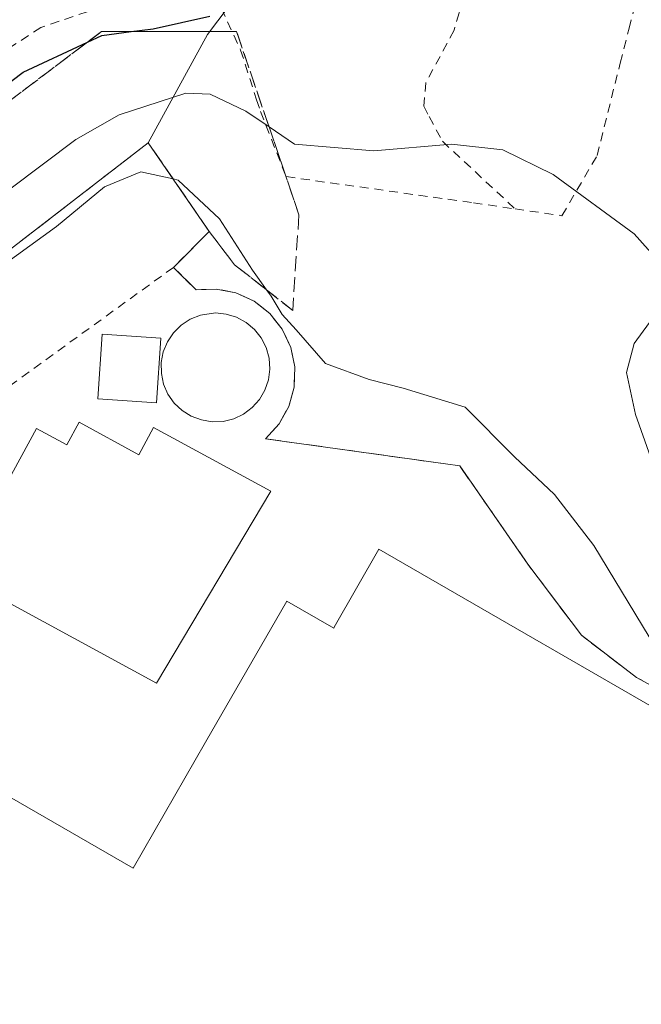
# Model space of a CAD drawing. Units: metres. Extents: x 586455 to 589886, y 4770621 to 4772978.
# Drawn here: x 588014 to 588083, y 4770724 to 4770834 of the extents above; entities that cross this region are included whole.
import ezdxf

# ---------------------------------------------------------------- set-up
doc = ezdxf.new("R2010")
doc.units = ezdxf.units.M
doc.header["$MEASUREMENT"] = 0
doc.linetypes.add('DGN Style 2', pattern=[1.6480167562047852, 0.988810053722871, -0.6592067024819142])
doc.linetypes.add('DGN Style 3', pattern=[2.307223458686699, 1.648016756204785, -0.6592067024819142])
for name, color, linetype, lineweight in [('Alambrada', 7, 'DGN Style 2', 0), ('Curva de nivel maestra', 30, 'Continuous', 30), ('Curva de nivel normal', 30, 'Continuous', 0), ('Depósito genérico Cxs', 203, 'Continuous', 0), ('Edificación industrial Cxs', 135, 'Continuous', 13), ('Núcleo urbano CxS', 7, 'Continuous', 0), ('Obra de contención lineal', 1, 'DGN Style 3', 13), ('Prado CxS', 92, 'Continuous', 0), ('Recinto industrial CxS', 135, 'Continuous', 0), ('Talud superficial', 30, 'DGN Style 3', 0), ('Valla', 7, 'DGN Style 2', 0)]:
    doc.layers.add(name, color=color, linetype=linetype, lineweight=lineweight)

# ---------------------------------------------------------------- blocks, each defined once
blk = doc.blocks.new('*U16')
at = {"layer": 'Núcleo urbano CxS', "color": 7, "linetype": 'Continuous', "lineweight": 0}
blk.add_polyline3d([(588004.3701, 4770801.640100001, 467.8580999999977), (588028.1201, 4770819.940099999, 468.3940000000002), (588034.7017000001, 4770831.9626, 475.1441999999952), (588043.9779000003, 4770844.2487, 478.0289000000049), (588062.3444999997, 4770836.3759, 476.5881999999983), (588085.9621000001, 4770836.375700001, 478.247199999998), (588107.7117, 4770829.039899999, 478.0929999999935), (588111.3367, 4770812.483300001, 477.0783999999985), (588105.9870999996, 4770809.485500001, 476.3117999999959), (588103.5460999999, 4770807.809900001, 475.7906999999978), (588102.4115000004, 4770805.9955, 475.6546999999992), (588100.7691000003, 4770802.3135, 475.844299999997), (588099.6341000004, 4770796.9845, 476.1012000000047), (588099.7490999997, 4770795.173900001, 476.061400000006), (588100.9325000001, 4770789.8245, 475.9570999999996), (588102.8580999998, 4770783.471899999, 475.4242999999988), (588104.8935000002, 4770777.7619, 474.3347000000067), (588108.4404999996, 4770767.263900001, 472.8193000000028), (588118.2341, 4770770.5733, 474.8813999999985), (588120.5241, 4770763.7983, 473.2924000000058), (588127.6716999998, 4770766.215100001, 475.9706000000006), (588131.9357000003, 4770762.356500001, 475.3947999999946), (588144.2112999996, 4770754.114900001, 475.7918000000063), (588151.3013000004, 4770751.9769, 476.0102000000043)], dxfattribs=at)
blk = doc.blocks.new('*U23')
at = {"layer": 'Prado CxS', "color": 92, "linetype": 'Continuous', "lineweight": 0}
blk.add_polyline3d([(588047.4058999997, 4770937.4287, 484.3035999999993), (588057.9945, 4770919.451500001, 483.684699999998), (588049.2248999998, 4770914.2861, 482.1613999999972), (588055.9748999998, 4770898.9101, 480.8390999999974), (588048.9584999997, 4770893.605699999, 480.1324000000022), (588039.4473000001, 4770884.557700001, 479.1201000000001), (588029.7808999997, 4770867.8707, 477.8524999999936), (588029.0843000002, 4770866.236300001, 477.7419999999984), (588024.9146999996, 4770856.508300001, 476.9487999999984), (588043.9779000003, 4770844.2487, 478.0289000000049), (588034.7017000001, 4770831.9626, 475.1441999999952), (588028.1201, 4770819.940099999, 468.3940000000002), (588004.3701, 4770801.640100001, 467.8580999999977), (588011.7302000001, 4770792.2501, 463.9830999999977), (588001.9401000004, 4770775.8201, 463.9686999999976), (587999.7769999999, 4770772.189200001, 463.6806999999972), (587999.7001, 4770772.0601, 463.6779999999999), (587977.8701, 4770735.4301, 463.0782999999938), (587972.0500999996, 4770729.350099999, 462.5881999999983), (587967.9901000002, 4770727.300100001, 462.6901999999973), (587959.4610000001, 4770724.388300001, 463.522100000002), (587959.1404999997, 4770723.9911, 463.3638999999966), (587954.1860999997, 4770722.5875, 463.819399999993), (587932.0039999997, 4770715.014599999, 461.6013999999996)], dxfattribs=at)
blk = doc.blocks.new('*U38')
at = {"layer": 'Edificación industrial Cxs', "color": 135, "linetype": 'Continuous', "lineweight": 13, "elevation": 473.1543999999997, "flags": 128}
blk.add_lwpolyline([(588004.7301000003, 4770752.020099999), (588026.4401000004, 4770739.520099999), (588034.4867000004, 4770753.4943), (588043.4901000002, 4770769.130100001), (588048.6901000004, 4770766.140100001), (588048.7478999998, 4770766.240700001), (588053.7100999998, 4770774.880100001), (588090.5100999996, 4770753.6801), (588085.4600999998, 4770744.950099999), (588111.2401000002, 4770730.090100001), (588101.1601, 4770712.470100001)], dxfattribs=at)

msp = doc.modelspace()

# ---------------------------------------------------------------- linework, layer by layer
at = {"layer": 'Alambrada', "color": 7, "linetype": 'DGN Style 2', "lineweight": 0}
for points in [[(588032.2600999996, 4770838.190099999, 478.5718000000052), (588016.2100999998, 4770832.7401, 482.1779999999999), (588005.0201000003, 4770825.4301, 477.1361000000034), (587993.6001000004, 4770815.960100001, 477.0412999999971), (587981.9200999998, 4770807.7401, 477.9119000000064), (587970.5301000001, 4770795.050100001, 478.5181000000011), (587990.1201, 4770782.6801, 472.5944000000018), (588001.9401000004, 4770775.8201, 464.7372000000032)], [(588032.2600999996, 4770838.190099999, 478.5718000000052), (588036.2301000003, 4770834.860099999, 476.5798999999971), (588038.3701, 4770830.220100001, 475.1385000000009), (588040.1401000004, 4770824.720100001, 473.3785000000062), (588040.5701000001, 4770823.420100001, 472.8317999999999), (588043.4200999998, 4770816.190099999, 473.6536999999954), (588064.1901000004, 4770813.290100001, 470.9375), (588068.8201000001, 4770812.620100001, 474.1345000000001)], [(588063.2600999996, 4770836.690099999, 480.6094000000012), (588062.6001000004, 4770834.350099999, 478.0630999999995), (588062.0500999996, 4770832.4301, 475.9048999999941), (588058.9200999998, 4770826.610099999, 472.8635999999969), (588058.6901000004, 4770823.9901, 472.3377999999939), (588059.2901, 4770822.850099999, 472.4867999999988), (588060.7600999996, 4770820.110099999, 472.4649999999965), (588068.8201000001, 4770812.620100001, 474.1345000000001)], [(588068.8201000001, 4770812.620100001, 474.1345000000001), (588074.0100999996, 4770811.860099999, 476.3172999999952), (588077.9200999998, 4770818.520099999, 479.6613000000071), (588080.4801000003, 4770828.780099999, 482.6117999999988), (588081.4600999998, 4770832.640100001, 482.4459000000061), (588081.9600999998, 4770834.520099999, 481.8364000000002)]]:
    msp.add_polyline3d(points, dxfattribs=at)
at = {"layer": 'Curva de nivel maestra', "color": 30, "linetype": 'Continuous', "lineweight": 30, "elevation": 475, "flags": 128}
msp.add_lwpolyline([(588000.1399999997, 4770817.140100001), (588014.2400000002, 4770827.780099999), (588021.3766000001, 4770831.107200001), (588022.9699999997, 4770831.850099999), (588026.2379000001, 4770832.270099999), (588028.6500000004, 4770832.5801), (588034.9400000004, 4770833.9801)], dxfattribs=at)
at = {"layer": 'Curva de nivel normal', "color": 30, "linetype": 'Continuous', "lineweight": 0, "flags": 128}
for points, elevation in [([(588086.0599999996, 4770805.359999999), (588082.04, 4770809.850000001), (588073.04, 4770816.42), (588067.4600000001, 4770819.180000001), (588061.7599999999, 4770819.779999999), (588053.1500000004, 4770819.060000001), (588044.3399999999, 4770819.810000001), (588041.5162000004, 4770821.7205), (588038.9600000001, 4770823.449999999), (588034.9699999997, 4770825.34), (588032.2800000003, 4770825.449999999), (588024.8899999997, 4770823.039999999), (588020.0999999996, 4770820.310000001), (588005.2599999999, 4770809.17)], 470), ([(588083.7000000002, 4770765.17), (588077.5700000003, 4770775.289999999), (588073.2100000001, 4770780.930000001), (588068.7400000002, 4770785.119999999), (588063.29, 4770790.640000001), (588056.3899999997, 4770792.720000001), (588052.6100000005, 4770793.710000001), (588047.7800000003, 4770795.480000001), (588044.54, 4770799.220000001), (588042.9600000001, 4770800.91), (588041.75, 4770802.939999999), (588041.2437000005, 4770803.641100001), (588039.6699999999, 4770805.82), (588036.0199999996, 4770811.529999999), (588031.4400000004, 4770815.810000001), (588030.8800999997, 4770815.932499999), (588027.2800000003, 4770816.720000001), (588023.2800000003, 4770815.050000001), (588017.9500000002, 4770810.680000001), (588009.0199999996, 4770804.220000001)], 465), ([(588083.8399999999, 4770785.119999999), (588082.1900000004, 4770789.82), (588081.1900000004, 4770794.460000001), (588082.04, 4770797.689999999), (588085.4199999999, 4770802.34)], 470)]:
    msp.add_lwpolyline(points, dxfattribs=dict(at, elevation=elevation))
at = {"layer": 'Depósito genérico Cxs', "color": 203, "linetype": 'Continuous', "lineweight": 0, "elevation": 471.0261000000029, "flags": 128}
msp.add_lwpolyline([(588036.4200999998, 4770789.0601), (588035.2100999998, 4770789.0101), (588034.0301000001, 4770789.210100001), (588032.8901000004, 4770789.630100001), (588031.8701, 4770790.270099999), (588031.0000999998, 4770791.090100001), (588030.3000999996, 4770792.090100001), (588029.8201000001, 4770793.190099999), (588029.5701000001, 4770794.380100001), (588029.5500999996, 4770795.590100001), (588029.7801000001, 4770796.770099999), (588030.2401000002, 4770797.880100001), (588030.9200999998, 4770798.890100001), (588031.7801000001, 4770799.7401), (588032.7801000001, 4770800.4001), (588033.9101, 4770800.840100001), (588035.5701000001, 4770801.0801), (588036.7801000001, 4770800.960100001), (588037.9200999998, 4770800.610099999), (588038.9801000003, 4770800.020099999), (588039.9001000002, 4770799.2401), (588040.6601, 4770798.3101), (588041.2100999998, 4770797.2301), (588041.5301000001, 4770796.0701), (588041.6201, 4770794.850099999), (588041.4600999998, 4770793.670100001), (588041.0601000004, 4770792.530099999), (588040.4600999998, 4770791.470100001), (588039.6501000002, 4770790.590100001), (588038.6901000004, 4770789.850099999), (588037.6001000004, 4770789.340100001)], close=True, dxfattribs=at)
at = {"layer": 'Depósito genérico Cxs', "color": 203, "linetype": 'Continuous', "lineweight": 0}
msp.add_polyline3d([(588036.4200999998, 4770789.0601, 467.0323999999965), (588035.2100999998, 4770789.0101, 466.9486999999936), (588034.0301000001, 4770789.210100001, 467.1659999999974), (588032.8901000004, 4770789.630100001, 467.6437000000006), (588031.8701, 4770790.270099999, 468.1270999999979), (588031.0000999998, 4770791.090100001, 468.5100999999996), (588030.3000999996, 4770792.090100001, 468.902700000006), (588029.8201000001, 4770793.190099999, 468.9634999999981), (588029.5701000001, 4770794.380100001, 468.9850000000006), (588029.5500999996, 4770795.590100001, 469.200800000006), (588029.7801000001, 4770796.770099999, 469.6178000000073), (588030.2401000002, 4770797.880100001, 469.937699999995), (588030.9200999998, 4770798.890100001, 470.0053000000044), (588031.7801000001, 4770799.7401, 470.3708000000043), (588032.7801000001, 4770800.4001, 470.7774999999965), (588033.9101, 4770800.840100001, 470.724000000002), (588035.5701000001, 4770801.0801, 470.8310000000056), (588036.7801000001, 4770800.960100001, 471.0261000000028), (588037.9200999998, 4770800.610099999, 470.8527999999933), (588038.9801000003, 4770800.020099999, 470.0509000000021), (588039.9001000002, 4770799.2401, 469.3824000000022), (588040.6601, 4770798.3101, 468.8503999999957), (588041.2100999998, 4770797.2301, 468.4030999999959), (588041.5301000001, 4770796.0701, 467.8374999999942), (588041.6201, 4770794.850099999, 467.5029000000068), (588041.4600999998, 4770793.670100001, 467.434699999998), (588041.0601000004, 4770792.530099999, 467.6175999999978), (588040.4600999998, 4770791.470100001, 467.4621999999945), (588039.6501000002, 4770790.590100001, 467.3877999999968), (588038.6901000004, 4770789.850099999, 467.3117000000057), (588037.6001000004, 4770789.340100001, 467.3439000000071), (588036.4200999998, 4770789.0601, 467.0323999999965)], dxfattribs=at)
at = {"layer": 'Edificación industrial Cxs', "color": 135, "linetype": 'Continuous', "lineweight": 13, "elevation": 468.2203000000009, "flags": 128}
msp.add_lwpolyline([(588020.4501, 4770788.960100001), (588027.0701000001, 4770785.350099999), (588028.7100999998, 4770788.380100001), (588041.7301000003, 4770781.300100001), (588029.0500999996, 4770760.0101), (588013.6201, 4770768.4001), (588006.8901000004, 4770772.0601), (588015.7100999998, 4770788.270099999), (588019.0701000001, 4770786.440099999)], close=True, dxfattribs=at)
at = {"layer": 'Edificación industrial Cxs', "color": 135, "linetype": 'Continuous', "lineweight": 13}
for points in [[(588029.5201000003, 4770798.290100001, 469.1012000000047), (588029.0301000001, 4770791.100099999, 467.3834999999963), (588022.5100999996, 4770791.550100001, 465.7828000000009), (588023.0000999998, 4770798.7301, 465.0691999999981), (588029.5201000003, 4770798.290100001, 469.1012000000047)], [(588020.4501, 4770788.960100001, 466.8598000000056), (588027.0701000001, 4770785.350099999, 467.131899999993), (588028.7100999998, 4770788.380100001, 465.813599999994), (588041.7301000003, 4770781.300100001, 464.7293999999966), (588029.0500999996, 4770760.0101, 465.484500000006), (588013.6201, 4770768.4001, 468.180600000007), (588006.8901000004, 4770772.0601, 466.7348000000056), (588015.7100999998, 4770788.270099999, 466.2244999999967), (588019.0701000001, 4770786.440099999, 468.2203000000009), (588020.4501, 4770788.960100001, 466.8598000000056)], [(587969.0301000001, 4770690.040100001, 467.6186000000016), (587987.7874999996, 4770722.6055, 471.0657000000065), (588004.7301000003, 4770752.020099999, 467.7669000000024), (588026.4401000004, 4770739.520099999, 473.1543999999994), (588034.4867000004, 4770753.4943, 469.1799000000028), (588043.4901000002, 4770769.130100001, 468.0662000000011), (588048.6901000004, 4770766.140100001, 471.3022999999957), (588048.7478999998, 4770766.240700001, 471.2451000000001), (588053.7100999998, 4770774.880100001, 464.7173000000039), (588090.5100999996, 4770753.6801, 467.565499999997), (588085.4600999998, 4770744.950099999, 471.334600000002), (588111.2401000002, 4770730.090100001, 469.3488999999972)]]:
    msp.add_polyline3d(points, dxfattribs=at)
msp.add_3dface([(588029.5201000003, 4770798.290100001, 469.1012000000047), (588029.0301000001, 4770791.100099999, 469.1012000000047), (588022.5100999996, 4770791.550100001, 469.1012000000047), (588023.0000999998, 4770798.7301, 469.1012000000047)], dxfattribs=at)
at = {"layer": 'Núcleo urbano CxS', "color": 7, "linetype": 'Continuous', "lineweight": 0}
msp.add_polyline3d([(587931.8342000004, 4770714.956599999, 461.5728999999993), (587931.9336999999, 4770714.8937, 461.5476999999955), (587932.0039999997, 4770715.014599999, 461.6013999999996), (587954.1860999997, 4770722.5875, 463.819399999993), (587959.1404999997, 4770723.9911, 463.3638999999966), (587959.4610000001, 4770724.388300001, 463.522100000002), (587967.9901000002, 4770727.300100001, 462.6901999999973), (587972.0500999996, 4770729.350099999, 462.5881999999983), (587977.8701, 4770735.4301, 463.0782999999938), (587999.7001, 4770772.0601, 463.6779999999999), (587999.7769999999, 4770772.189200001, 463.6806999999972), (588001.9401000004, 4770775.8201, 463.9686999999976), (588011.7302000001, 4770792.2501, 463.9830999999977), (588004.3701, 4770801.640100001, 467.8580999999977), (588028.1201, 4770819.940099999, 468.3940000000002), (588034.7017000001, 4770831.9626, 475.1441999999952), (588043.9779000003, 4770844.2487, 478.0289000000049)], dxfattribs=at)
at = {"layer": 'Obra de contención lineal', "color": 1, "linetype": 'DGN Style 3', "lineweight": 13}
msp.add_polyline3d([(588116.2901, 4770738.890100001, 469.269100000005), (588117.6901000004, 4770741.340100001, 467.7440000000061), (588097.1201, 4770752.590100001, 468.2979999999953), (588082.2901, 4770760.670100001, 467.0706000000064), (588076.1700999998, 4770765.350099999, 465.553899999999), (588070.2401000002, 4770773.220100001, 463.8931000000011), (588062.6901000004, 4770784.110099999, 464.0093000000052), (588061.1001000004, 4770784.340100001, 463.8473999999987), (588041.1401000004, 4770787.130100001, 464.4440000000032), (588042.6401000004, 4770788.770099999, 464.5913), (588043.7100999998, 4770790.720100001, 465.144100000005), (588044.3000999996, 4770792.850099999, 465.6772000000056), (588044.3701, 4770795.090100001, 466.0816999999952), (588043.9401000004, 4770797.2601, 466.6223000000027), (588042.9801000003, 4770799.280099999, 466.7476000000024), (588041.6001000004, 4770801.0101, 467.3818000000028), (588039.8601000002, 4770802.390100001, 468.5967999999993), (588037.8300999999, 4770803.3101, 470.5801000000066), (588035.6601, 4770803.7301, 470.6594000000041), (588033.4401000004, 4770803.6501, 470.2409000000043), (588030.9101, 4770806.130100001, 468.7593999999954), (588034.8901000004, 4770810.110099999, 472.3303000000015), (588028.1201, 4770819.940099999, 475.4700000000012), (588004.3701, 4770801.640100001, 471.485799999995)], dxfattribs=at)
at = {"layer": 'Prado CxS', "color": 92, "linetype": 'Continuous', "lineweight": 0}
msp.add_polyline3d([(587931.8342000004, 4770714.956599999, 461.5728999999993), (587931.9336999999, 4770714.8937, 461.5476999999955), (587932.0039999997, 4770715.014599999, 461.6013999999996), (587954.1860999997, 4770722.5875, 463.819399999993), (587959.1404999997, 4770723.9911, 463.3638999999966), (587959.4610000001, 4770724.388300001, 463.522100000002), (587967.9901000002, 4770727.300100001, 462.6901999999973), (587972.0500999996, 4770729.350099999, 462.5881999999983), (587977.8701, 4770735.4301, 463.0782999999938), (587999.7001, 4770772.0601, 463.6779999999999), (587999.7769999999, 4770772.189200001, 463.6806999999972), (588001.9401000004, 4770775.8201, 463.9686999999976), (588011.7302000001, 4770792.2501, 463.9830999999977), (588004.3701, 4770801.640100001, 467.8580999999977), (588028.1201, 4770819.940099999, 468.3940000000002), (588034.7017000001, 4770831.9626, 475.1441999999952), (588043.9779000003, 4770844.2487, 478.0289000000049)], dxfattribs=at)
at = {"layer": 'Recinto industrial CxS', "color": 135, "linetype": 'Continuous', "lineweight": 0}
for points in [[(588004.3701, 4770801.640100001, 471.485799999995), (588028.1201, 4770819.940099999, 475.4700000000012), (588034.8901000004, 4770810.110099999, 472.3303000000015), (588030.9101, 4770806.130100001, 468.7593999999954), (588033.4401000004, 4770803.6501, 470.2409000000043), (588035.6601, 4770803.7301, 470.6594000000041), (588037.8300999999, 4770803.3101, 470.5801000000066), (588039.8601000002, 4770802.390100001, 468.5967999999993), (588041.6001000004, 4770801.0101, 467.3818000000028), (588042.9801000003, 4770799.280099999, 466.7476000000024), (588043.9401000004, 4770797.2601, 466.6223000000027), (588044.3701, 4770795.090100001, 466.0816999999952), (588044.3000999996, 4770792.850099999, 465.6772000000056), (588043.7100999998, 4770790.720100001, 465.144100000005), (588042.6401000004, 4770788.770099999, 464.5913), (588041.1401000004, 4770787.130100001, 464.4440000000032), (588061.1001000004, 4770784.340100001, 463.8473999999987), (588062.6901000004, 4770784.110099999, 464.0093000000052), (588070.2401000002, 4770773.220100001, 463.8931000000011), (588076.1700999998, 4770765.350099999, 465.553899999999), (588082.2901, 4770760.670100001, 467.0706000000064), (588097.1201, 4770752.590100001, 468.2979999999953)], [(588011.7301000003, 4770792.2501, 465.6598999999987), (588004.3701, 4770801.640100001, 471.485799999995), (588028.1201, 4770819.940099999, 475.4700000000012), (588034.8901000004, 4770810.110099999, 472.3303000000015), (588030.9101, 4770806.130100001, 468.7593999999954)], [(588030.9101, 4770806.130100001, 468.7593999999954), (588033.4401000004, 4770803.6501, 470.2409000000043), (588035.6601, 4770803.7301, 470.6594000000041), (588037.8300999999, 4770803.3101, 470.5801000000066), (588039.8601000002, 4770802.390100001, 468.5967999999993), (588041.6001000004, 4770801.0101, 467.3818000000028), (588042.9801000003, 4770799.280099999, 466.7476000000024), (588043.9401000004, 4770797.2601, 466.6223000000027), (588044.3701, 4770795.090100001, 466.0816999999952), (588044.3000999996, 4770792.850099999, 465.6772000000056), (588043.7100999998, 4770790.720100001, 465.144100000005), (588042.6401000004, 4770788.770099999, 464.5913), (588041.1401000004, 4770787.130100001, 464.4440000000032), (588061.1001000004, 4770784.340100001, 463.8473999999987), (588062.6901000004, 4770784.110099999, 464.0093000000052), (588070.2401000002, 4770773.220100001, 463.8931000000011), (588076.1700999998, 4770765.350099999, 465.553899999999), (588082.2901, 4770760.670100001, 467.0706000000064), (588097.1201, 4770752.590100001, 468.2979999999953), (588117.6901000004, 4770741.340100001, 467.7440000000061)]]:
    msp.add_polyline3d(points, dxfattribs=at)
at = {"layer": 'Talud superficial', "color": 30, "linetype": 'DGN Style 3', "lineweight": 0, "extrusion": (-0.01395370780252865, -0.2145635361288331, 0.9766103537247866), "elevation": -1031390.686688591, "flags": 128}
msp.add_lwpolyline([(277199.1247048433, 4686772.631945466), (277199.1247048434, 4686761.74488834)], dxfattribs=at)
at = {"layer": 'Talud superficial', "color": 30, "linetype": 'DGN Style 3', "lineweight": 0}
for points in [[(588044.8399999999, 4770811.970100001, 467.9508999999962), (588041.5162000004, 4770821.7205, 470.8077999999951), (588037.9199999999, 4770832.270099999, 475.0424999999959), (588026.2379000001, 4770832.270099999, 475.4486999999936), (588022.9199999999, 4770832.270099999, 475.3986000000005), (588021.3766000001, 4770831.107200001, 474.886599999998), (587993.8399999999, 4770810.360099999, 475.0549000000028), (587984.6198000005, 4770797.444700001, 475.4287999999942), (587983.4600000001, 4770795.8201, 475.6977999999945), (587964.54, 4770766.0601, 478.5322000000015), (587959.4600000001, 4770746.9101, 475.1664000000019), (587958.4852, 4770745.683900001, 474.8864999999933), (587948.7641000003, 4770733.455800001, 470.3466000000044), (587940.0236000001, 4770722.461100001, 465.2939000000042), (587939.8399999999, 4770722.2301, 465.2085999999982)], [(587993.8399999999, 4770810.360099999, 477.2532999999967), (588021.3766000001, 4770831.107200001, 485.7201999999961), (588022.9199999999, 4770832.270099999, 487.5432000000001), (588026.2379000001, 4770832.270099999, 485.2872000000062), (588037.9199999999, 4770832.270099999, 475.1754999999976), (588041.5162000004, 4770821.7205, 472.7382000000071), (588044.8399999999, 4770811.970100001, 471.8588000000018), (588044.1500000004, 4770801.360099999, 466.4818999999989), (588041.2437000005, 4770803.641100001, 468.042300000001), (588037.6900000004, 4770806.4301, 471.8175999999949), (588034.8899999997, 4770810.110099999, 472.3301999999967), (588030.8800999997, 4770815.932499999, 473.4450999999972), (588028.1200000001, 4770819.940099999, 475.4700000000012), (588004.3700000001, 4770801.640100001, 471.4858999999997)], [(588034.8899999997, 4770810.110099999, 464.3937000000006), (588030.8800999997, 4770815.932499999, 465.8784000000014), (588028.1200000001, 4770819.940099999, 468.3940000000002), (588004.3700000001, 4770801.640100001, 467.8582000000025), (588005.8618999999, 4770799.7367, 466.4299000000028), (588011.7300000004, 4770792.2501, 463.9832000000025)], [(588034.8899999997, 4770810.110099999, 464.3937000000006), (588037.6900000004, 4770806.4301, 464.4189000000042), (588041.2437000005, 4770803.641100001, 465.2967000000062), (588044.1500000004, 4770801.360099999, 465.6100000000006)]]:
    msp.add_polyline3d(points, dxfattribs=at)
at = {"layer": 'Valla', "color": 7, "linetype": 'DGN Style 2', "lineweight": 0}
msp.add_polyline3d([(588030.9101, 4770806.130100001, 468.7593999999954), (588011.7301000003, 4770792.2501, 465.6598999999987), (588001.9401000004, 4770775.8201, 464.7372000000032), (587999.7001, 4770772.0601, 463.7476000000024), (587977.8701, 4770735.4301, 465.5339999999997), (587972.0500999996, 4770729.350099999, 463.2464000000036), (587967.9901000002, 4770727.300100001, 462.5273000000016), (587927.8901000004, 4770713.610099999, 461.9661000000052), (587940.3201000001, 4770706.290100001, 460.4995000000054), (587969.0301000001, 4770690.040100001, 467.6186000000016)], dxfattribs=at)

# ---------------------------------------------------------------- block references
at = {"layer": 'Edificación industrial Cxs', "color": 135, "linetype": 'Continuous', "lineweight": 13}
msp.add_blockref('*U38', (0, 0), dxfattribs=at)
at = {"layer": 'Núcleo urbano CxS', "color": 7, "linetype": 'Continuous', "lineweight": 0}
msp.add_blockref('*U16', (0, 0), dxfattribs=at)
at = {"layer": 'Prado CxS', "color": 92, "linetype": 'Continuous', "lineweight": 0}
msp.add_blockref('*U23', (0, 0), dxfattribs=at)

doc.saveas('drawing.dxf')
